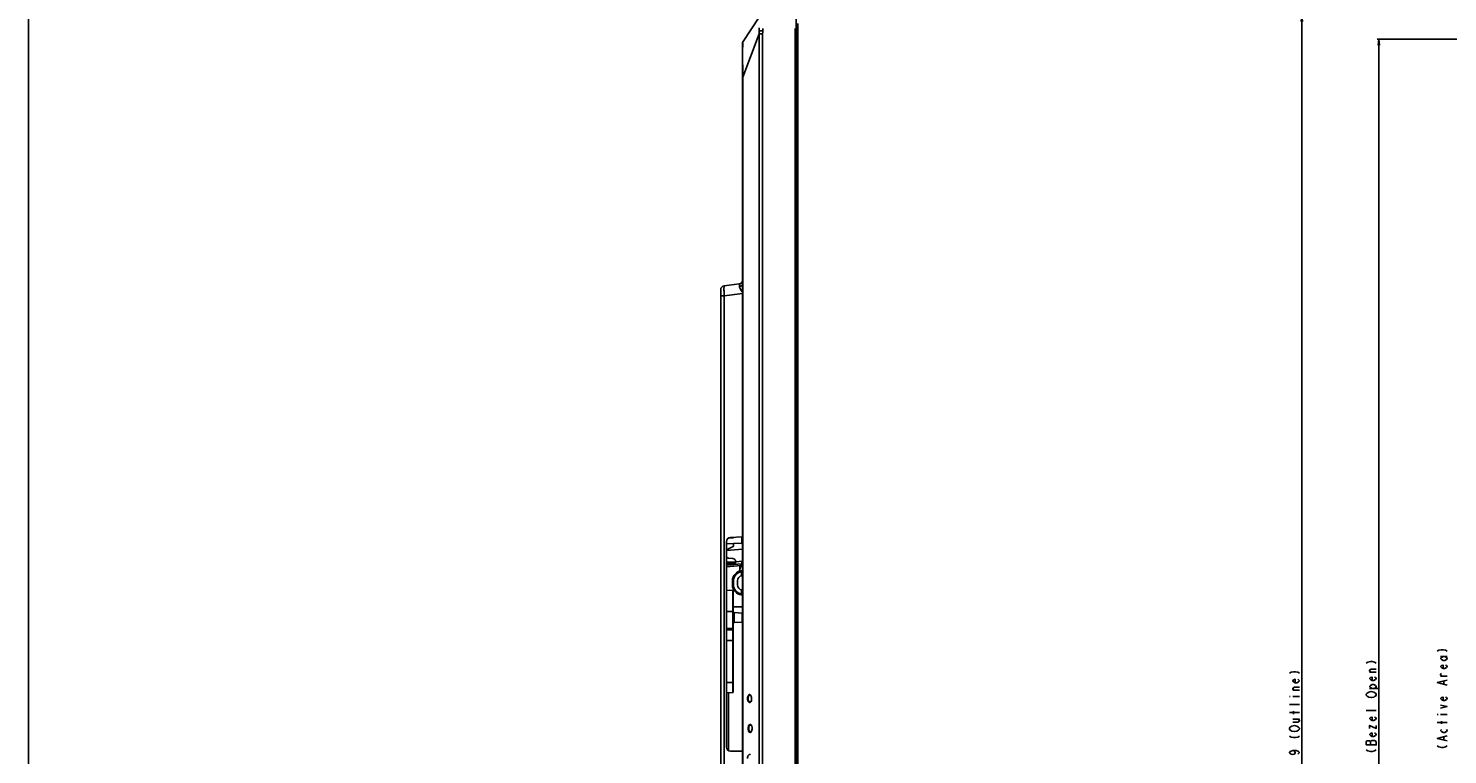
# Model space of a CAD drawing. Units: millimetres. Extents: x 0 to 4000, y 0 to 2000.
# Drawn here: x 0 to 711, y 964 to 1328 of the extents above; entities that cross this region are included whole.
import ezdxf

# ---------------------------------------------------------------- set-up
doc = ezdxf.new("R2010")
doc.units = ezdxf.units.MM
doc.header["$LTSCALE"] = 220
doc.layers.get('0').update_dxf_attribs({"linetype": 'CONTINUOUS'})
for name, color, linetype in [('00_COMPONENTS_22_5', 7, 'CONTINUOUS'), ('02___PRT_ALL_AXES', 7, 'CONTINUOUS'), ('7_ALL_FEATURES', 7, 'CONTINUOUS'), ('DEF_DRAFT_DIM', 7, 'CONTINUOUS')]:
    doc.layers.add(name, color=color, linetype=linetype)
doc.styles.get("Standard").update_dxf_attribs({"font": 'txt', "width": 0.8})
doc.dimstyles.new('DIMSTYLE_1', dxfattribs={"dimtxt": 5, "dimasz": 3, "dimexe": 0.8, "dimexo": 0.2, "dimgap": 1.25, "dimtad": 1, "dimdsep": 46, "dimtxsty": 'Standard', "dimblk": 'OPEN', "dimblk1": 'OPEN', "dimblk2": 'OPEN', "dimcen": 0.09, "dimazin": 2, "dimtp": 0.8, "dimtm": 0.8, "dimtfac": 1, "dimtofl": 0, "dimtmove": 0, "dimatfit": 3, "dimldrblk": 'OPEN', "dimfxl": 1, "dimtolj": 1, "dimarcsym": 0})

# ---------------------------------------------------------------- blocks, each defined once
blk = doc.blocks.new('_OPEN')
at = {"color": 0, "linetype": 'ByBlock'}
for p, q in [((0, 0), (-1, 0.12)), ((-1, -0.12), (0, 0)), ((-1, 0), (0, 0))]:
    blk.add_line(p, q, dxfattribs=at)
blk = doc.blocks.new('*D1')
at = {"layer": 'DEF_DRAFT_DIM', "color": 2, "linetype": 'Continuous', "transparency": 16777216}
for p, q in [((741.66, 1334.62), (637.29, 1334.62)), ((638.09, 1334.62), (638.09, 977.17)), ((638.09, 619.72), (638.09, 977.17)), ((741.66, 619.72), (637.29, 619.72))]:
    blk.add_line(p, q, dxfattribs=at)
at = {"layer": 'DEF_DRAFT_DIM', "color": 2, "linetype": 'Continuous', "transparency": 16777216, "xscale": 3, "yscale": 3, "zscale": 3}
for p, rotation in [((638.09, 1334.62), 90), ((638.09, 619.72), 270)]:
    blk.add_blockref('_OPEN', p, dxfattribs=dict(at, rotation=rotation))
blk = doc.blocks.new('*D2')
at = {"layer": 'DEF_DRAFT_DIM', "color": 2, "linetype": 'Continuous', "transparency": 16777216}
for p, q in [((747.86, 1322.72), (675.78, 1322.72)), ((676.58, 1322.72), (676.58, 980.22)), ((676.58, 637.72), (676.58, 980.22)), ((747.86, 637.72), (675.78, 637.72))]:
    blk.add_line(p, q, dxfattribs=at)
at = {"layer": 'DEF_DRAFT_DIM', "color": 2, "linetype": 'Continuous', "transparency": 16777216, "xscale": 3, "yscale": 3, "zscale": 3}
for p, rotation in [((676.58, 1322.72), 90), ((676.58, 637.72), 270)]:
    blk.add_blockref('_OPEN', p, dxfattribs=dict(at, rotation=rotation))

msp = doc.modelspace()

# ---------------------------------------------------------------- linework, layer by layer
at = {"color": 7, "linetype": 'Continuous'}
msp.add_line((0, 0), (0, 2000), dxfattribs=at)
at = {"layer": '00_COMPONENTS_22_5', "color": 7, "linetype": 'Continuous'}
for p, q in [((385.461, 623.716), (385.461, 1330.616)), ((385.461, 1327.616), (384.623, 1327.616))]:
    msp.add_line(p, q, dxfattribs=at)
at = {"layer": '02___PRT_ALL_AXES', "color": 7, "linetype": 'Continuous'}
for p, q in [((357.761, 1061.216), (356.183, 1055.954)), ((353.42, 1046.744), (353.161, 1045.883))]:
    msp.add_line(p, q, dxfattribs=at)
at = {"layer": '7_ALL_FEATURES', "color": 7, "linetype": 'Continuous'}
for p, q in [((366.068, 1333.717), (358.091, 1321.617)), ((384.621, 621.395), (384.621, 1332.937)), ((384.623, 621.432), (384.623, 1332.9)), ((366.105, 1325.429), (357.978, 1303.697)), ((367.955, 1326.916), (366.099, 1326.916)), ((366.105, 626.216), (366.105, 1325.429)), ((366.105, 1325.429), (367.888, 1325.429)), ((367.888, 1325.429), (367.888, 626.216)), ((384.149, 627.416), (384.149, 1326.916)), ((384.623, 1326.916), (384.149, 1326.916)), ((384.447, 627.416), (384.447, 1326.916)), ((357.761, 621.716), (357.761, 1320.516)), ((357.761, 1303.697), (357.978, 1303.697)), ((357.978, 621.716), (357.978, 1303.697)), ((346.861, 743.312), (346.861, 1197.108)), ((348.617, 1199.093), (356.18, 1200.022)), ((357.761, 1195.253), (348.617, 1194.13)), ((346.861, 1194.13), (348.617, 1194.13)), ((348.617, 806.335), (348.617, 1194.13)), ((349.761, 967.881), (349.761, 1070.918)), ((353.361, 1069.954), (349.761, 1069.772)), ((357.761, 1067.031), (349.761, 1066.396)), ((349.852, 1066.991), (350.244, 1066.997)), ((350.466, 1067.053), (353.091, 1068.412)), ((353.361, 1072.786), (350.956, 1072.744)), ((357.761, 1073.235), (351.656, 1072.915)), ((353.091, 1072.99), (353.091, 1072.781)), ((353.361, 1073.005), (353.361, 1072.786)), ((357.387, 1070.137), (353.361, 1069.926)), ((353.361, 1069.954), (353.361, 1068.856)), ((357.387, 1073.216), (357.387, 1070.137)), ((349.761, 1060.616), (354.361, 1060.616)), ((349.761, 1059.816), (354.361, 1059.816)), ((349.761, 1059.055), (357.312, 1059.719)), ((350.783, 1062.541), (352.94, 1062.428)), ((352.229, 1059.816), (352.229, 1060.616)), ((352.477, 1059.816), (352.477, 1060.616)), ((354.135, 1060.616), (354.135, 1059.816)), ((354.361, 1060.93), (354.361, 1059.816)), ((357.72, 1061.079), (354.37, 1060.813)), ((357.064, 1058.893), (349.761, 1058.251)), ((356.485, 1058.842), (356.485, 1056.963)), ((357.761, 1055.688), (357.261, 1055.688)), ((357.261, 1053.665), (357.261, 1055.688)), ((357.761, 1053.719), (357.63, 1053.712)), ((349.761, 1046.595), (352.877, 1046.432)), ((353.261, 1051.216), (352.761, 1051.216)), ((352.761, 1051.216), (352.761, 1049.216)), ((353.261, 1049.216), (352.761, 1049.216)), ((352.877, 1046.432), (352.877, 995.2)), ((353.161, 1046.132), (353.161, 995.5)), ((353.261, 1051.216), (353.261, 1049.216)), ((355.261, 1049.216), (355.261, 1051.216)), ((357.261, 1044.744), (357.261, 1046.766)), ((357.63, 1046.719), (357.761, 1046.712)), ((357.761, 1038.216), (353.161, 1038.216)), ((357.761, 1044.744), (357.261, 1044.744)), ((349.761, 1035.816), (353.161, 1035.816)), ((353.635, 1035.291), (357.687, 1035.079)), ((353.635, 1035.291), (353.635, 1030.341)), ((357.687, 1035.079), (357.687, 1030.553)), ((349.761, 1027.316), (353.161, 1027.316)), ((349.761, 1026.595), (352.877, 1026.432)), ((353.635, 1030.341), (357.687, 1030.553)), ((349.761, 1021.316), (353.161, 1021.316)), ((349.761, 1000.316), (353.161, 1000.316)), ((349.761, 995.037), (352.877, 995.2)), ((350.861, 966.098), (350.861, 995.095)), ((357.761, 965.776), (351.726, 965.882))]:
    msp.add_line(p, q, dxfattribs=at)
for points in [[(357.761, 1096.449), (357.765, 1096.167), (357.779, 1095.715), (357.795, 1095.261), (357.805, 1094.809), (357.807, 1094.516)], [(357.807, 1094.516), (357.806, 1094.238), (357.795, 1093.786), (357.779, 1093.332), (357.765, 1092.879), (357.761, 1092.583)]]:
    msp.add_lwpolyline(points, dxfattribs=at)
for centre, radius, start, end in [((397.808, 1324.48), 29.952, 173.028447, 175.335964), ((323.08, 1326.912), 61.07, 0.003731, 1.129645), ((322.789, 1326.912), 61.659, 0.003638, 1.124239), ((359.761, 1320.516), 2, 146.604762, 180), ((355.961, 1201.808), 1.8, 277, 360), ((348.861, 1197.108), 2, 97, 180), ((351.761, 1070.918), 2, 93, 180), ((349.861, 1066.491), 0.5, 91, 101.5484), ((350.236, 1067.497), 0.5, 271, 297.362976), ((352.861, 1068.856), 0.5, 297.362976, 360), ((357.361, 1070.636), 0.5, 273, 323.445685), ((350.861, 1064.039), 1.5, 222.779147, 267), ((352.861, 1060.93), 1.5, 0, 87), ((357.761, 1051.216), 5, 95.215909, 180), ((357.761, 1051.216), 4.5, 96.37937, 180), ((357.761, 1051.216), 2.5, 93, 180), ((357.261, 1056.693), 0.5, 275.215909, 360), ((357.761, 1049.216), 5, 180, 264.784091), ((352.861, 1046.132), 0.3, 0, 87), ((357.761, 1049.216), 4.5, 180, 263.62063), ((357.761, 1049.216), 2.5, 180, 267), ((357.261, 1043.739), 0.5, 0, 84.784091), ((353.661, 1035.79), 0.5, 190.875, 267), ((357.661, 1034.579), 0.5, 78.434047, 87), ((352.861, 1026.132), 0.3, 0, 87), ((353.661, 1029.841), 0.5, 93, 180), ((357.661, 1031.052), 0.5, 273, 281.565953), ((352.861, 995.5), 0.3, 273, 360), ((361.607, 991.128), 0.612, 270.007696, 276.905144), ((361.123, 993.323), 0.957, 44.926684, 50.471466), ((361.123, 991.109), 0.957, 309.506967, 315.073782), ((360.702, 992.97), 1.508, 33.764574, 34.056404), ((361.912, 976.128), 0.612, 270.007696, 276.905144), ((361.428, 978.323), 0.957, 44.926684, 50.471466), ((361.428, 976.109), 0.957, 309.506967, 315.073782), ((361.007, 977.97), 1.508, 33.764574, 34.056404), ((351.761, 967.881), 2, 180, 269)]:
    msp.add_arc(centre, radius, start, end, dxfattribs=at)
for points in [[(366.105, 1325.429), (366.07, 1325.923), (366.077, 1326.421), (366.099, 1326.916)], [(366.205, 1328.343), (366.157, 1327.868), (366.12, 1327.392), (366.099, 1326.916)], [(367.888, 1325.429), (367.888, 1325.925), (367.915, 1326.421), (367.955, 1326.916)], [(361.607, 993.916), (361.682, 993.916), (361.759, 993.901), (361.83, 993.875)], [(361.951, 990.616), (361.869, 990.567), (361.775, 990.532), (361.68, 990.52)], [(361.801, 993.999), (361.857, 993.942), (361.907, 993.88), (361.951, 993.814)], [(361.954, 990.622), (361.908, 990.554), (361.858, 990.49), (361.801, 990.433)], [(361.83, 993.875), (361.872, 993.859), (361.912, 993.839), (361.951, 993.816)], [(362.06, 990.804), (362.028, 990.741), (361.993, 990.68), (361.954, 990.622)], [(361.955, 993.808), (361.994, 993.749), (362.029, 993.688), (362.061, 993.625)], [(361.912, 978.916), (361.987, 978.916), (362.064, 978.901), (362.135, 978.875)], [(362.256, 975.616), (362.174, 975.567), (362.081, 975.532), (361.985, 975.52)], [(362.106, 978.999), (362.162, 978.942), (362.212, 978.88), (362.256, 978.814)], [(362.259, 975.622), (362.214, 975.554), (362.163, 975.49), (362.106, 975.433)], [(362.135, 978.875), (362.177, 978.859), (362.218, 978.839), (362.256, 978.816)], [(362.365, 975.804), (362.333, 975.741), (362.298, 975.68), (362.259, 975.622)], [(362.26, 978.808), (362.299, 978.749), (362.335, 978.688), (362.366, 978.625)]]:
    msp.add_open_spline(points, degree=3, dxfattribs=at)
for points, knots in [([(357.978, 1303.697), (357.944, 1304.818), (357.907, 1307.016), (357.879, 1310.208), (357.868, 1313.16), (357.865, 1315.771), (357.873, 1317.958), (357.889, 1319.482), (357.916, 1320.44), (357.944, 1320.956), (357.986, 1321.335), (358.044, 1321.545), (358.091, 1321.617)], [0, 0, 0, 0, 0.1875956, 0.3674539, 0.5338019, 0.6811476, 0.8041904, 0.8994418, 0.935885, 0.9645872, 0.985589, 1, 1, 1, 1]), ([(348.617, 1194.13), (348.602, 1194.452), (348.575, 1195.084), (348.544, 1196.001), (348.524, 1196.846), (348.517, 1197.587), (348.522, 1198.196), (348.536, 1198.612), (348.556, 1198.858), (348.572, 1198.981), (348.587, 1199.05), (348.606, 1199.092), (348.617, 1199.093)], [0, 0, 0, 0, 0.1942297, 0.3809134, 0.5529686, 0.7038409, 0.8277983, 0.9202006, 0.9534882, 0.9777969, 0.9930702, 1, 1, 1, 1]), ([(356.269, 1198.721), (356.268, 1198.908), (356.265, 1199.231), (356.25, 1199.605), (356.234, 1199.823), (356.218, 1199.931), (356.208, 1199.988), (356.189, 1200.023), (356.18, 1200.022)], [0, 0, 0, 0, 0.4267837, 0.7403417, 0.8514745, 0.9312363, 0.9797087, 1, 1, 1, 1]), ([(357.761, 1200.025), (357.761, 1199.869), (357.678, 1199.541), (357.344, 1199.136), (356.855, 1198.846), (356.47, 1198.747), (356.269, 1198.721)], [0, 0, 0, 0, 0.2171805, 0.4534027, 0.7161055, 1, 1, 1, 1]), ([(357.764, 1195.862), (357.64, 1196.139), (357.288, 1196.628), (356.638, 1197.477), (356.271, 1198.231), (356.269, 1198.721)], [0, 0, 0, 0, 0.280321, 0.5476015, 1, 1, 1, 1]), ([(357.761, 1096.449), (357.761, 1096.136), (357.8, 1095.493), (357.823, 1094.848), (357.823, 1094.516)], [0, 0, 0, 0, 0.4843153, 1, 1, 1, 1]), ([(357.823, 1094.516), (357.823, 1094.183), (357.8, 1093.539), (357.761, 1092.895), (357.761, 1092.583)], [0, 0, 0, 0, 0.5156594, 1, 1, 1, 1]), ([(357.261, 1055.688), (357.274, 1055.807), (357.283, 1055.964), (357.306, 1056.131), (357.303, 1056.183), (357.307, 1056.195)], [0, 0, 0, 0, 0.7043378, 0.9228664, 1, 1, 1, 1]), ([(357.307, 1044.237), (357.303, 1044.249), (357.306, 1044.3), (357.283, 1044.468), (357.274, 1044.625), (357.261, 1044.744)], [0, 0, 0, 0, 0.0771315, 0.2956587, 1, 1, 1, 1]), ([(360.322, 992.216), (360.322, 992.512), (360.388, 993.076), (360.648, 993.794), (361.088, 994.223), (361.494, 994.218), (361.658, 994.122), (361.732, 994.061)], [0, 0, 0, 0, 0.3125084, 0.5922642, 0.8058501, 0.8989417, 1, 1, 1, 1]), ([(361.732, 990.371), (361.658, 990.31), (361.493, 990.213), (361.087, 990.209), (360.647, 990.639), (360.387, 991.357), (360.322, 991.921), (360.322, 992.216)], [0, 0, 0, 0, 0.1011368, 0.1943194, 0.4082377, 0.6883838, 1, 1, 1, 1]), ([(360.59, 992.216), (360.59, 992.421), (360.632, 992.822), (360.826, 993.366), (361.142, 993.786), (361.461, 993.916), (361.607, 993.916)], [0, 0, 0, 0, 0.2855042, 0.5567287, 0.7962161, 1, 1, 1, 1]), ([(361.607, 990.516), (361.46, 990.516), (361.141, 990.646), (360.825, 991.067), (360.632, 991.611), (360.59, 992.012), (360.59, 992.216)], [0, 0, 0, 0, 0.2040524, 0.4439076, 0.7155055, 1, 1, 1, 1]), ([(362.357, 992.216), (362.357, 992.089), (362.333, 991.607), (362.221, 991.122), (362.06, 990.804)], [0, 0, 0, 0, 0.2621147, 1, 1, 1, 1]), ([(362.061, 993.625), (362.112, 993.524), (362.293, 993.075), (362.357, 992.585), (362.357, 992.216)], [0, 0, 0, 0, 0.234928, 1, 1, 1, 1]), ([(360.627, 977.216), (360.627, 977.512), (360.693, 978.076), (360.953, 978.794), (361.394, 979.223), (361.799, 979.218), (361.963, 979.122), (362.037, 979.061)], [0, 0, 0, 0, 0.3125084, 0.5922642, 0.8058501, 0.8989417, 1, 1, 1, 1]), ([(362.037, 975.371), (361.963, 975.31), (361.799, 975.213), (361.393, 975.209), (360.952, 975.639), (360.693, 976.357), (360.627, 976.921), (360.627, 977.216)], [0, 0, 0, 0, 0.1011368, 0.1943194, 0.4082377, 0.6883838, 1, 1, 1, 1]), ([(360.895, 977.216), (360.895, 977.421), (360.937, 977.822), (361.131, 978.366), (361.447, 978.786), (361.766, 978.916), (361.912, 978.916)], [0, 0, 0, 0, 0.2855042, 0.5567287, 0.7962161, 1, 1, 1, 1]), ([(361.912, 975.516), (361.766, 975.516), (361.446, 975.646), (361.13, 976.067), (360.937, 976.611), (360.895, 977.012), (360.895, 977.216)], [0, 0, 0, 0, 0.2040524, 0.4439076, 0.7155055, 1, 1, 1, 1]), ([(362.662, 977.216), (362.662, 977.089), (362.638, 976.607), (362.526, 976.122), (362.365, 975.804)], [0, 0, 0, 0, 0.2621147, 1, 1, 1, 1]), ([(362.366, 978.625), (362.417, 978.524), (362.598, 978.075), (362.662, 977.585), (362.662, 977.216)], [0, 0, 0, 0, 0.234928, 1, 1, 1, 1]), ([(360.322, 962.216), (360.322, 962.512), (360.388, 963.076), (360.648, 963.794), (361.088, 964.223), (361.494, 964.218), (361.658, 964.122), (361.732, 964.061)], [0, 0, 0, 0, 0.3125084, 0.5922642, 0.8058501, 0.8989417, 1, 1, 1, 1])]:
    msp.add_open_spline(points, degree=3, knots=knots, dxfattribs=at)
at = {"layer": 'DEF_DRAFT_DIM', "color": 2, "linetype": 'Continuous'}
for p, q in [((707.533, 1013.216), (710.866, 1013.216)), ((675.333, 1005.466), (671.999, 1005.466)), ((710.866, 1003.466), (707.533, 1003.466)), ((636.843, 996.416), (633.51, 996.416)), ((671.999, 997.216), (676.999, 997.216)), ((709.199, 999.466), (709.199, 1000.966)), ((631.843, 993.166), (632.26, 993.166)), ((636.843, 989.166), (631.843, 989.166)), ((633.51, 993.166), (636.843, 993.166)), ((636.843, 985.166), (631.843, 985.166)), ((633.51, 981.916), (636.843, 981.916)), ((633.926, 984.416), (633.926, 985.916)), ((675.333, 986.216), (670.333, 986.216)), ((705.866, 984.216), (706.283, 984.216)), ((707.533, 984.216), (710.866, 984.216)), ((710.866, 980.216), (705.866, 980.216)), ((707.949, 979.466), (707.949, 980.966)), ((672.416, 968.966), (672.416, 970.716)), ((709.199, 971.466), (709.199, 972.966))]:
    msp.add_line(p, q, dxfattribs=at)
for points in [[(670.333, 1009.966), (671.166, 1010.466), (672.416, 1010.716), (673.249, 1010.716), (674.499, 1010.466), (675.333, 1009.966)], [(705.866, 1015.966), (706.699, 1016.466), (707.949, 1016.716), (708.783, 1016.716), (710.033, 1016.466), (710.866, 1015.966)], [(709.616, 1013.216), (710.449, 1012.716), (710.866, 1012.216), (710.449, 1011.716), (709.616, 1011.216), (708.783, 1011.216), (707.949, 1011.716), (707.533, 1012.216), (707.949, 1012.716), (708.783, 1013.216)], [(631.843, 1004.916), (632.676, 1005.416), (633.926, 1005.666), (634.76, 1005.666), (636.01, 1005.416), (636.843, 1004.916)], [(672.833, 1005.466), (671.999, 1005.966), (671.999, 1006.466), (672.833, 1006.966), (675.333, 1006.966)], [(674.499, 1002.966), (674.916, 1002.716), (675.333, 1002.216), (674.916, 1001.716), (674.083, 1001.216), (673.249, 1001.216), (672.416, 1001.716), (671.999, 1002.216), (672.416, 1002.716), (673.249, 1002.966), (673.249, 1001.216)], [(710.033, 1008.966), (710.449, 1008.716), (710.866, 1008.216), (710.449, 1007.716), (709.616, 1007.216), (708.783, 1007.216), (707.949, 1007.716), (707.533, 1008.216), (707.949, 1008.716), (708.783, 1008.966), (708.783, 1007.216)], [(708.366, 1003.466), (707.533, 1003.966), (707.533, 1004.466), (707.949, 1004.716)], [(636.01, 1001.916), (636.426, 1001.666), (636.843, 1001.166), (636.426, 1000.666), (635.593, 1000.166), (634.76, 1000.166), (633.926, 1000.666), (633.51, 1001.166), (633.926, 1001.666), (634.76, 1001.916), (634.76, 1000.166)], [(634.343, 996.416), (633.51, 996.916), (633.51, 997.416), (634.343, 997.916), (636.843, 997.916)], [(670.749, 994.966), (671.583, 995.466), (672.833, 995.716), (674.083, 995.466), (674.916, 994.966)], [(673.249, 997.216), (672.416, 997.716), (671.999, 998.216), (672.416, 998.716), (673.249, 999.216), (674.083, 999.216), (674.916, 998.716), (675.333, 998.216), (675.333, 997.716), (674.083, 997.216)], [(710.866, 998.966), (705.866, 1000.216), (710.866, 1001.466)], [(671.583, 992.966), (670.749, 993.466), (670.333, 993.966), (670.333, 994.466), (670.749, 994.966)], [(674.916, 994.966), (675.333, 994.466), (675.333, 993.966), (674.916, 993.466), (674.499, 993.216), (674.083, 992.966), (672.833, 992.716), (671.583, 992.966)], [(710.033, 992.966), (710.449, 992.716), (710.866, 992.216), (710.449, 991.716), (709.616, 991.216), (708.783, 991.216), (707.949, 991.716), (707.533, 992.216), (707.949, 992.716), (708.783, 992.966), (708.783, 991.216)], [(707.533, 987.466), (710.866, 988.216), (707.533, 988.966)], [(633.51, 980.416), (636.01, 980.416), (636.843, 980.916), (636.843, 981.416), (636.01, 981.916)], [(674.499, 982.966), (674.916, 982.716), (675.333, 982.216), (674.916, 981.716), (674.083, 981.216), (673.249, 981.216), (672.416, 981.716), (671.999, 982.216), (672.416, 982.716), (673.249, 982.966), (673.249, 981.216)], [(632.26, 976.416), (631.843, 976.916), (631.843, 977.416), (632.26, 977.916), (632.676, 978.166), (633.093, 978.416), (634.343, 978.666), (635.593, 978.416)], [(636.426, 976.416), (635.593, 975.916), (634.343, 975.666), (633.093, 975.916), (632.26, 976.416)], [(635.593, 978.416), (636.426, 977.916), (636.843, 977.416), (636.843, 976.916), (636.426, 976.416)], [(671.999, 977.216), (671.999, 978.716), (675.333, 977.216), (675.333, 978.716)], [(674.499, 974.966), (674.916, 974.716), (675.333, 974.216), (674.916, 973.716), (674.083, 973.216), (673.249, 973.216), (672.416, 973.716), (671.999, 974.216), (672.416, 974.716), (673.249, 974.966), (673.249, 973.216)], [(710.449, 976.716), (710.866, 976.216), (710.449, 975.716), (709.616, 975.216), (708.783, 975.216), (707.949, 975.716), (707.533, 976.216), (707.949, 976.716)], [(631.843, 973.416), (632.676, 972.916), (633.926, 972.666), (634.76, 972.666), (636.01, 972.916), (636.843, 973.416)], [(675.333, 970.716), (674.499, 971.216), (673.249, 971.216), (672.833, 970.966), (672.416, 970.716), (671.999, 970.966), (670.749, 970.966), (670.333, 970.716), (670.333, 968.966)], [(670.333, 968.966), (675.333, 968.966), (675.333, 970.716)], [(710.866, 970.966), (705.866, 972.216), (710.866, 973.466)], [(705.866, 968.466), (706.699, 967.966), (707.949, 967.716), (708.783, 967.716), (710.033, 967.966), (710.866, 968.466)], [(633.51, 966.166), (634.343, 965.916), (634.76, 965.166), (634.343, 964.416), (633.51, 964.166), (632.676, 964.416), (632.26, 964.666), (631.843, 965.166), (632.26, 965.666), (632.676, 965.916), (633.51, 966.166), (635.176, 966.166), (636.01, 965.916), (636.426, 965.666), (636.843, 965.166), (636.426, 964.666), (636.01, 964.416)], [(670.333, 966.466), (671.166, 965.966), (672.416, 965.716), (673.249, 965.716), (674.499, 965.966), (675.333, 966.466)]]:
    msp.add_lwpolyline(points, dxfattribs=at)

# ---------------------------------------------------------------- dimensions: what is measured, and where the dimension line sits
for base, p1, p2, angle, text, picture, middle in [((638.093, 619.716), (741.858, 1334.616), (741.858, 619.716), 270, '<> (Outline)', '*D1', (638.093, 947.166)), ((676.583, 1322.716), (748.058, 637.716), (748.058, 1322.716), 90, '<> (Bezel Open)', '*D2', (676.583, 948.216))]:
    dim = msp.add_linear_dim(base=base, p1=p1, p2=p2, angle=angle, text=text, dimstyle='DIMSTYLE_1', dxfattribs=at)
    dim.commit()
    dim.dimension.update_dxf_attribs({"geometry": picture, "text_midpoint": middle, "dimtype": 160})

doc.saveas('drawing.dxf')
